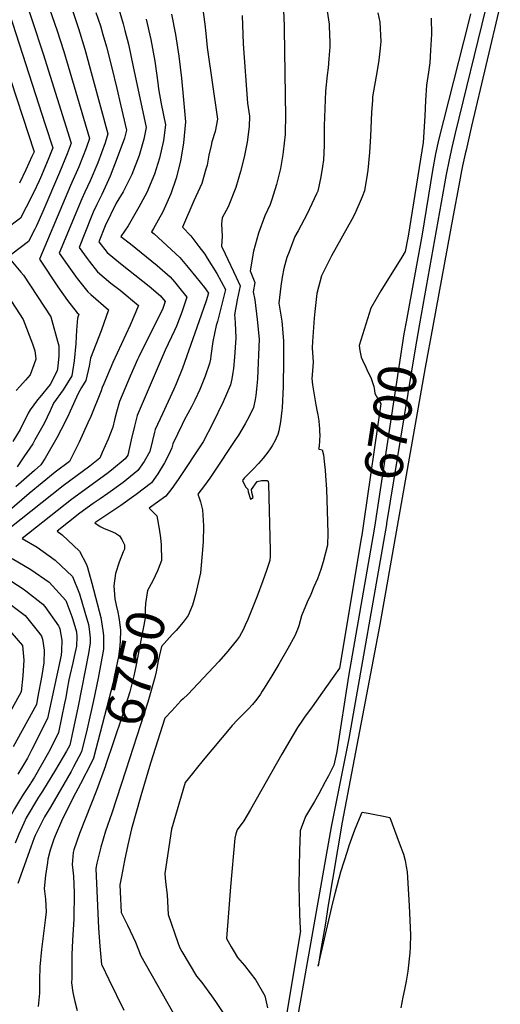
# Model space of a CAD drawing. Units: inches. Extents: x 2509414 to 2514951, y 1523464 to 1528963.
# Drawn here: x 2510171 to 2510533, y 1525516 to 1526259 of the extents above; entities that cross this region are included whole.
import ezdxf
from ezdxf.enums import TextEntityAlignment as Align

# ---------------------------------------------------------------- set-up
doc = ezdxf.new("R2010")
doc.units = ezdxf.units.IN
doc.header["$MEASUREMENT"] = 0
doc.layers.add('tile_2649_21_contour_10ft', color=13, linetype='Continuous')
doc.styles.add('Arial', font='arial.ttf')

msp = doc.modelspace()

# ---------------------------------------------------------------- linework, layer by layer
at = {"layer": 'tile_2649_21_contour_10ft'}
for points, elevation in [([(2510166.71, 1526300.65), (2510180.39, 1526258.17), (2510188.76, 1526232.94), (2510209.88, 1526165.61), (2510206.84, 1526157.53), (2510201, 1526143.44), (2510188.53, 1526114.05), (2510183.83, 1526103.22), (2510182.6, 1526100.71), (2510177.63, 1526091.45), (2510165.14, 1526081.87)], 6830), ([(2510240.5, 1526285), (2510249.02, 1526255.65), (2510250.36, 1526250.59), (2510253.09, 1526240.25), (2510256.51, 1526224.41), (2510266.43, 1526177.46), (2510264.69, 1526168.65), (2510261.06, 1526156.35), (2510255.56, 1526142.06), (2510249.08, 1526128.95), (2510243.86, 1526120.36), (2510235.51, 1526103.17), (2510230.77, 1526091.12), (2510237.11, 1526083.04), (2510247.07, 1526074.76), (2510264.05, 1526061.56), (2510268.71, 1526057.81), (2510277.32, 1526050.53), (2510280.79, 1526046.32), (2510278.72, 1526040.26), (2510269.84, 1526022.39), (2510260.94, 1526004.54), (2510260.04, 1526002.58), (2510254.42, 1525989.92), (2510246.37, 1525970.94), (2510244.04, 1525962.88), (2510242.51, 1525956.88), (2510241.28, 1525951.48), (2510237.8, 1525942.46), (2510233.39, 1525932.29), (2510231.42, 1525928.03), (2510223.94, 1525922.11), (2510203.91, 1525907.3), (2510147.53, 1525862.82)], 6790), ([(2510189.53, 1526278.64), (2510199.33, 1526250.35), (2510204.31, 1526234.63), (2510223.72, 1526169.06), (2510221.16, 1526161.72), (2510215.68, 1526147.72), (2510209.43, 1526133.6), (2510185.93, 1526078.25), (2510199.97, 1526057.34), (2510207.21, 1526046.94), (2510214.52, 1526037.64), (2510215.67, 1526036.64), (2510214.79, 1526033.64), (2510213.87, 1526024.53), (2510213.3, 1526014.47), (2510212.24, 1526001.36), (2510210.43, 1525990.11), (2510203.77, 1525979.66), (2510196.65, 1525969.58), (2510194.01, 1525963.76), (2510189.61, 1525954.36), (2510182.58, 1525941.9), (2510180.88, 1525938.94), (2510174.17, 1525929), (2510169.13, 1525921.67)], 6820), ([(2510160.86, 1526270.87), (2510190.4, 1526179.63), (2510196.05, 1526162.16), (2510192.52, 1526153.34), (2510186.67, 1526139.47), (2510185.68, 1526137.16), (2510181.44, 1526128.13), (2510175.91, 1526117.24), (2510171.7, 1526109.03), (2510160.27, 1526100.5)], 6840), ([(2510210.23, 1526267.81), (2510215.4, 1526252.1), (2510220.22, 1526236.36), (2510237.55, 1526172.5), (2510235.48, 1526165.92), (2510229.96, 1526150.8), (2510224.25, 1526137.21), (2510220.24, 1526128.57), (2510217.93, 1526123.69), (2510200.88, 1526082.54), (2510206.8, 1526074.18), (2510214.46, 1526063.54), (2510222.39, 1526053.46), (2510224.77, 1526051.46), (2510238.15, 1526039.89), (2510232.55, 1526024.09), (2510224.49, 1526003.55), (2510223.52, 1525997.52), (2510220.84, 1525986.57), (2510217.77, 1525981.42), (2510215.09, 1525976.81), (2510209.25, 1525963.44), (2510207.33, 1525959.47), (2510202.26, 1525949.62), (2510199.06, 1525943.51), (2510190.33, 1525928.1), (2510187.11, 1525923.05), (2510182.37, 1525918.86), (2510168.19, 1525906.46)], 6810), ([(2510308.65, 1526269.82), (2510310.73, 1526255.24), (2510311.33, 1526248.21), (2510312.53, 1526237.68), (2510320.15, 1526183.71), (2510318.46, 1526174.35), (2510316.03, 1526166.59), (2510315.36, 1526163.9), (2510313.78, 1526156.64), (2510312.46, 1526149.06), (2510311.54, 1526145.95), (2510308.36, 1526135.28), (2510302.35, 1526122.09), (2510293.77, 1526102.3), (2510300.24, 1526095.63), (2510306.21, 1526087.78), (2510310.68, 1526081.88), (2510312.56, 1526078.95), (2510319.74, 1526067.2), (2510326.27, 1526055.3), (2510320.19, 1526031.18), (2510319.28, 1526028.13), (2510316.61, 1526016.14), (2510315.24, 1526005.21), (2510314.94, 1526002.78), (2510314.24, 1525999.44), (2510310.86, 1525989.82), (2510306.84, 1525979.78), (2510303.11, 1525971.87), (2510300.59, 1525966.81), (2510295.17, 1525956.72), (2510293.6, 1525953.5), (2510286.65, 1525938.95), (2510285.91, 1525935.8), (2510283.65, 1525930.9), (2510280.2, 1525924.67), (2510275.24, 1525916.21), (2510270.36, 1525909.49), (2510259.02, 1525900.8), (2510247.34, 1525892.42), (2510235.36, 1525884.31), (2510227.66, 1525879.33), (2510231.72, 1525876.63), (2510234.73, 1525875.2), (2510239.25, 1525873.32), (2510243.24, 1525871.45), (2510246.35, 1525869.62), (2510248.15, 1525866.74), (2510250.01, 1525862.86), (2510250.24, 1525859.59), (2510249.18, 1525857.56), (2510246.04, 1525849.68), (2510243.25, 1525841.23), (2510242.01, 1525831.96), (2510242.86, 1525822.05), (2510243.96, 1525817.26), (2510244.99, 1525812.02)], 6760), ([(2510402.51, 1526268.31), (2510404.39, 1526255.18), (2510404.53, 1526253.47), (2510404.93, 1526241.7), (2510404.92, 1526238.26), (2510404.26, 1526229.06), (2510403.59, 1526222.48), (2510402.91, 1526216.88), (2510401.55, 1526204.7), (2510400.67, 1526178.71), (2510400.59, 1526163.79), (2510400.22, 1526152.97), (2510399.47, 1526147.92), (2510398.26, 1526140.24), (2510395.78, 1526129.44), (2510394.91, 1526127.5), (2510387.74, 1526112.19), (2510381.06, 1526099.61), (2510378.67, 1526095.09), (2510374.15, 1526083.75), (2510372.43, 1526079.31), (2510370.36, 1526071.14), (2510368.97, 1526064.44), (2510368.03, 1526057.78), (2510366.42, 1526044.89), (2510368.76, 1526031.39), (2510370.04, 1526016.59), (2510370.07, 1526001.86), (2510369.76, 1525982.25), (2510369, 1525966.14), (2510368.86, 1525964.04), (2510367.71, 1525955.61), (2510366.5, 1525948.78), (2510365.61, 1525945.91), (2510364.57, 1525943.25), (2510363.64, 1525941.42), (2510361.45, 1525937.41), (2510359.97, 1525935.2), (2510358.26, 1525932.69), (2510354.79, 1525928.18), (2510351.17, 1525924.13), (2510347.44, 1525920.17), (2510343.62, 1525916.27), (2510340.24, 1525913.04), (2510339.07, 1525911.36), (2510341.32, 1525906.38), (2510343.12, 1525904.73), (2510343.4, 1525902.65), (2510345.02, 1525897.25), (2510347.16, 1525898.48), (2510346.16, 1525902.19), (2510345.82, 1525904.51), (2510350.27, 1525910.6), (2510353.3, 1525911.16), (2510357.68, 1525911.17), (2510358.37, 1525910.85), (2510358.63, 1525908.59), (2510359.88, 1525858.68), (2510359.95, 1525854.54), (2510359.67, 1525851.05), (2510357.23, 1525843.33), (2510354.46, 1525835.62), (2510350.11, 1525823.99), (2510342.99, 1525806.59), (2510341.09, 1525802.24), (2510339.52, 1525798.73), (2510338.36, 1525796.3), (2510336.72, 1525793.71), (2510334.52, 1525790.64), (2510330.14, 1525785.21), (2510327.99, 1525782.6), (2510321.13, 1525774.86), (2510313.46, 1525766.51), (2510305.64, 1525758.24), (2510297.79, 1525749.99), (2510294.29, 1525746.68), (2510292.66, 1525745.18), (2510285.69, 1525737.74), (2510280.55, 1525732.2), (2510269.78, 1525698.07), (2510262.53, 1525673.66), (2510255.4, 1525648.74), (2510252.62, 1525636.7), (2510250.15, 1525624.69), (2510247.76, 1525612.68), (2510246.55, 1525606.37), (2510246.76, 1525601.28), (2510247.69, 1525585.53), (2510252.42, 1525575.98), (2510258.31, 1525563.22), (2510262.43, 1525552.96), (2510290.34, 1525503.69)], 6730), ([(2510522.26, 1526266.49), (2510499.4, 1526173.13), (2510496.9, 1526162.21), (2510494.83, 1526153.05), (2510492.73, 1526141.87), (2510490.17, 1526127.95), (2510472.54, 1526029.28)], 6690), ([(2510533.47, 1526269.96), (2510511.85, 1526178.42), (2510507.69, 1526160.39), (2510507.05, 1526157.59), (2510504.95, 1526148.45), (2510504.27, 1526144.79), (2510502.17, 1526133.56), (2510498.01, 1526111.04), (2510482.68, 1526027.74)], 6680), ([(2510228.62, 1526264.17), (2510231.99, 1526253.91), (2510233.84, 1526247.48), (2510236.5, 1526238.13), (2510240.49, 1526222.43), (2510244.28, 1526206.7), (2510247.12, 1526194.76), (2510251.73, 1526175.4), (2510250.2, 1526169.46), (2510244.57, 1526154.44), (2510239.2, 1526140.67), (2510235.53, 1526132.38), (2510233.07, 1526126.92), (2510229.19, 1526119.22), (2510226.55, 1526113.63), (2510224.96, 1526109.79), (2510215.82, 1526086.83), (2510221.94, 1526078.59), (2510223.53, 1526076.57), (2510229.87, 1526068.5), (2510239.8, 1526060.14), (2510246.73, 1526054.63), (2510260.64, 1526043.13), (2510254.27, 1526028.26), (2510241.4, 1526000.32), (2510234.44, 1525984.07), (2510233.3, 1525981.33), (2510232.46, 1525978.82), (2510224.62, 1525959.47), (2510222.47, 1525954.65), (2510215.9, 1525940.19), (2510208.65, 1525925.67), (2510197.77, 1525917.51), (2510178.18, 1525901.41), (2510161.58, 1525887.26)], 6800), ([(2510285.56, 1526262.86), (2510288.47, 1526247.4), (2510290.98, 1526231.08), (2510292.99, 1526214.66), (2510294.55, 1526198.15), (2510296.04, 1526181.56), (2510294.56, 1526165.93), (2510292.36, 1526151.91), (2510289.09, 1526139.17), (2510285.06, 1526127.35), (2510278.97, 1526113.76), (2510272.05, 1526101.19), (2510270.54, 1526098.78), (2510272.57, 1526097.12), (2510291.96, 1526079.33), (2510298.15, 1526071.91), (2510303.86, 1526064.9), (2510310.39, 1526056.79), (2510313.48, 1526052.54), (2510311.64, 1526046.74), (2510307.98, 1526035.94), (2510293.8, 1525996.04), (2510289.18, 1525984.14), (2510287.43, 1525980.18), (2510278.7, 1525961.6), (2510273.14, 1525949.68), (2510272.65, 1525947.69), (2510271.13, 1525941.36), (2510269.26, 1525933.13), (2510264.94, 1525925.67), (2510260.27, 1525918.76), (2510249.15, 1525909.86), (2510237.55, 1525901.4), (2510231.82, 1525897.55), (2510226.51, 1525893.8), (2510216.35, 1525886.63), (2510199.23, 1525873.07), (2510203.22, 1525870.35), (2510216.21, 1525858.07), (2510221.48, 1525847.95), (2510222.31, 1525845.59), (2510225.61, 1525833.76), (2510232.27, 1525808.07), (2510233.9, 1525798.18), (2510234.22, 1525794.33), (2510234.35, 1525787.59), (2510234.23, 1525784.18), (2510230.26, 1525762.22), (2510226.81, 1525745.38), (2510221.97, 1525724.12), (2510217.81, 1525706.82), (2510211.66, 1525695.28), (2510209.83, 1525691.92), (2510194.24, 1525664.89), (2510189.89, 1525657.82), (2510182.85, 1525643.72), (2510182.06, 1525641.8), (2510179.46, 1525634.86), (2510169.79, 1525607.4)], 6770), ([(2510266.41, 1526259), (2510270.06, 1526243.68), (2510272.97, 1526227.44), (2510275.27, 1526211.08), (2510275.73, 1526206.57), (2510277.86, 1526195.16), (2510281.13, 1526179.51), (2510279.45, 1526167.51), (2510276.49, 1526154.39), (2510272.7, 1526142.28), (2510266.92, 1526128.32), (2510260.95, 1526117.22), (2510252.95, 1526103.34), (2510247.3, 1526095.27), (2510254.56, 1526089.65), (2510274.67, 1526073.28), (2510284.55, 1526064.75), (2510287.77, 1526060.92), (2510290.75, 1526057.34), (2510297.14, 1526049.43), (2510293.26, 1526038.21), (2510289.39, 1526027.66), (2510287.72, 1526024.34), (2510280.79, 1526009.46), (2510259.69, 1525960.36), (2510257.57, 1525952.14), (2510255.27, 1525941.97), (2510252.6, 1525930.47), (2510250.72, 1525927.53), (2510240.28, 1525919.01), (2510236.7, 1525916.26), (2510210.11, 1525897), (2510172.93, 1525867.61), (2510184.22, 1525861.11), (2510197.9, 1525851.3), (2510210.85, 1525838.93), (2510216.21, 1525825.78), (2510220.33, 1525811.94), (2510223.02, 1525802.66), (2510223.54, 1525799.27), (2510224.24, 1525792.52), (2510224.33, 1525788.76), (2510222.85, 1525780.78), (2510215.12, 1525741.2), (2510210.45, 1525718.72), (2510208.88, 1525711.75), (2510206.31, 1525707.09), (2510198.08, 1525693.12), (2510188.25, 1525677.14)], 6780), ([(2510338.77, 1526261.82), (2510339.62, 1526240.47), (2510342.9, 1526195.65), (2510344.26, 1526185.85), (2510344.01, 1526178.11), (2510342.51, 1526166.24), (2510340.35, 1526154.96), (2510337.46, 1526144.32), (2510334.15, 1526132.24), (2510328.35, 1526117.56), (2510323.88, 1526109.35), (2510323.27, 1526104.78), (2510323.8, 1526095.34), (2510323.16, 1526087.93), (2510326.1, 1526082.13), (2510334.26, 1526064.66), (2510337.39, 1526057.91), (2510335.02, 1526047.43), (2510332.95, 1526036.19), (2510333.34, 1526033.55), (2510333.55, 1526030.19), (2510334.17, 1526018.78), (2510333.06, 1526004.12), (2510332.25, 1525995.58), (2510331.85, 1525992.59), (2510331.01, 1525987.94), (2510330.14, 1525983.47), (2510327.12, 1525976.4), (2510324.54, 1525970.62), (2510316.71, 1525954.49), (2510309.52, 1525940.38), (2510290.7, 1525911.9), (2510285.82, 1525905.16), (2510281.26, 1525899.48), (2510268.64, 1525890.31), (2510274.52, 1525884.66), (2510276.21, 1525874.8), (2510277.22, 1525868.01), (2510277.82, 1525862.64), (2510278.03, 1525850.93), (2510275.54, 1525844.48)], 6750), ([(2510441.04, 1526263.75), (2510442.55, 1526256.82), (2510443.27, 1526242.11), (2510442.85, 1526237.32), (2510441.94, 1526228.11), (2510440.54, 1526220.42), (2510437.18, 1526200.48), (2510436.99, 1526198.05), (2510436.43, 1526188.79), (2510435.54, 1526170.81), (2510434.83, 1526158.46), (2510433.58, 1526145.25), (2510433.14, 1526141.91), (2510431.01, 1526129.67), (2510429.27, 1526125.13), (2510423.73, 1526112.2), (2510421.48, 1526107.93), (2510406.08, 1526080.6), (2510398.69, 1526065.47), (2510395.12, 1526052.12), (2510393.59, 1526038.67), (2510393.07, 1526033.76), (2510391.8, 1526016.06), (2510391.61, 1526011.22), (2510392.45, 1526000.49), (2510391.92, 1525993.99), (2510391.32, 1525988.12), (2510391.78, 1525983.3), (2510394.4, 1525968.34), (2510395.49, 1525963.03), (2510395.93, 1525960.82), (2510396.57, 1525956.14), (2510396.95, 1525952.82), (2510397.2, 1525950.38), (2510397.27, 1525948.24), (2510397.34, 1525945.34), (2510397.24, 1525941.45), (2510396.87, 1525936.88), (2510396.36, 1525935.06), (2510396.99, 1525934.96), (2510399.12, 1525934.26), (2510400.06, 1525930.7), (2510400.92, 1525923.22), (2510401.41, 1525919.04), (2510401.75, 1525914.89), (2510402.35, 1525904.63), (2510403.03, 1525888.52), (2510403.46, 1525871.48), (2510403.3, 1525862.45), (2510399.98, 1525849.91), (2510398.22, 1525844.25), (2510395.52, 1525837.03), (2510392.98, 1525831.06), (2510390.49, 1525825.28), (2510387.92, 1525819.49), (2510383.65, 1525809.2), (2510382.57, 1525805.39), (2510381.47, 1525801.58), (2510380.52, 1525798.92), (2510378.56, 1525794.05), (2510373.29, 1525784.5), (2510366.55, 1525772.76), (2510361.33, 1525764.08), (2510355.53, 1525754.69), (2510354.03, 1525752.47), (2510352.54, 1525750.26), (2510350.56, 1525747.45), (2510348.87, 1525745.18), (2510346.74, 1525742.46), (2510343.41, 1525738.97), (2510340.72, 1525736.23), (2510335.32, 1525730.85), (2510331.3, 1525726.53), (2510330.22, 1525725.29), (2510309.37, 1525700.44), (2510304.1, 1525693.92), (2510301.37, 1525690.47), (2510295.92, 1525683.59), (2510285.61, 1525648.48), (2510280.62, 1525615.08), (2510280.92, 1525608.66), (2510282.34, 1525598.9), (2510282.94, 1525584.11), (2510290.36, 1525562.94), (2510291.62, 1525559.36), (2510293.46, 1525556.18), (2510304.52, 1525537.67), (2510308.31, 1525532.8), (2510315.78, 1525522.84), (2510318.7, 1525518.57), (2510324.37, 1525510.26)], 6720), ([(2510370.04, 1526265.5), (2510370.45, 1526254.14), (2510370.52, 1526251.85), (2510371.4, 1526185.09), (2510371.33, 1526174.52), (2510371.31, 1526172.04), (2510369.83, 1526158.98), (2510369.5, 1526156.99), (2510367.62, 1526146.42), (2510365.69, 1526138.48), (2510364.65, 1526134.35), (2510361.27, 1526123.22), (2510359.83, 1526119.39), (2510355.86, 1526110.8), (2510351.2, 1526097.85), (2510347.26, 1526084.28), (2510344.94, 1526069.33), (2510348.51, 1526060.52), (2510347.07, 1526053.51), (2510348.3, 1526047.37), (2510350.19, 1526032.52), (2510351.57, 1526017.71), (2510350.34, 1525988.05), (2510350.11, 1525985.1), (2510349.62, 1525980.2), (2510349.1, 1525975.28), (2510348.64, 1525972.45), (2510347.33, 1525966.23), (2510344.38, 1525959.94), (2510341.18, 1525953.91), (2510336.01, 1525945.53), (2510334.36, 1525942.99), (2510316.43, 1525915.92), (2510314.41, 1525913.06), (2510310.46, 1525907.47), (2510305.42, 1525900.96), (2510306.59, 1525897.47), (2510307.41, 1525895.14), (2510309.03, 1525889.2), (2510309.57, 1525877.05), (2510309.31, 1525865.11), (2510308.44, 1525853.32), (2510307.43, 1525841.76), (2510303.73, 1525825.32), (2510302.46, 1525820.71), (2510301.48, 1525817.2), (2510298.02, 1525809.48), (2510294.3, 1525804.52), (2510289.2, 1525798.19), (2510287.62, 1525796.59)], 6740), ([(2510481.24, 1526259.8), (2510481.5, 1526247.72), (2510480.95, 1526235.58), (2510480.22, 1526226.12), (2510479.22, 1526219.22), (2510477.93, 1526209.35), (2510477.16, 1526197.66), (2510476.5, 1526185.99), (2510475.36, 1526165.96), (2510463.92, 1526095.47), (2510463.68, 1526094.09), (2510461.78, 1526083.83), (2510459.26, 1526079.66), (2510443.47, 1526054.18), (2510435.93, 1526041.21), (2510428.27, 1526017.1), (2510427.12, 1526012.99), (2510427.56, 1526009.3), (2510428.61, 1526004.35), (2510429.63, 1526002.05), (2510432.16, 1525996.7), (2510433.71, 1525993.31)], 6710), ([(2510511.02, 1526263.02), (2510509.57, 1526256.89), (2510486.91, 1526167.83), (2510484.69, 1526157.66), (2510482.28, 1526144.99), (2510474.61, 1526096.97), (2510462.46, 1526030.81)], 6700), ([(2510160.17, 1526225.9), (2510181.96, 1526159.13), (2510180.31, 1526155.46), (2510175.61, 1526145.4), (2510170.87, 1526135.47)], 6850), ([(2510164.39, 1526077.36), (2510171.96, 1526068.3), (2510173.91, 1526065.94), (2510194.62, 1526034.54), (2510195.41, 1526031.78), (2510199.66, 1526016.23), (2510200.52, 1526012.88), (2510200.56, 1526005.33), (2510199.84, 1525997.51), (2510199.41, 1525993.86), (2510194.11, 1525983.56), (2510186.22, 1525974.15), (2510184.63, 1525972.16), (2510179.04, 1525964.49), (2510177.5, 1525962.08), (2510171.47, 1525949.73), (2510165.86, 1525940.79)], 6830), ([(2510162.2, 1526050.4), (2510173.7, 1526032.53), (2510180.74, 1526014.41), (2510182.41, 1526008.94), (2510183.11, 1526005.24), (2510183.23, 1526002.64), (2510181.78, 1525998.42), (2510179, 1525991.03), (2510175.6, 1525986.97), (2510171.31, 1525982.01), (2510168.52, 1525979.18)], 6840), ([(2510462.46, 1526030.81), (2510460.79, 1526021.72), (2510439.12, 1525879.29)], 6700), ([(2510472.54, 1526029.28), (2510468.91, 1526008.96), (2510447.7, 1525878.78), (2510447.56, 1525878.01)], 6690), ([(2510482.68, 1526027.74), (2510476.91, 1525996.37), (2510455.72, 1525876.77)], 6680), ([(2510433.71, 1525993.31), (2510435.77, 1525988.81), (2510438.06, 1525982.03), (2510438.61, 1525979.06), (2510438.99, 1525976.93), (2510440.76, 1525973.22), (2510443.44, 1525968.96), (2510430.63, 1525880.59)], 6710), ([(2510430.63, 1525880.59), (2510429.12, 1525870.16), (2510428.68, 1525867.52), (2510412.13, 1525769.81), (2510407.83, 1525763.66), (2510402.42, 1525755.95), (2510391.56, 1525740.54), (2510385.91, 1525732.95), (2510383.29, 1525729.14), (2510381.17, 1525725.9), (2510380.58, 1525724.99), (2510374.68, 1525715.14), (2510368.8, 1525704.99), (2510345.19, 1525663.13), (2510340.2, 1525654.73), (2510334.95, 1525647.94), (2510334.11, 1525644.8), (2510333.38, 1525641.72), (2510330.03, 1525604.87), (2510328.44, 1525585.42), (2510327.04, 1525565.98), (2510330.61, 1525559.62), (2510332.74, 1525556), (2510335.41, 1525551.68), (2510340.61, 1525545.58), (2510349.09, 1525534.48), (2510355.99, 1525522.76), (2510358.02, 1525513.79)], 6710), ([(2510439.12, 1525879.29), (2510438.38, 1525874.46), (2510419.13, 1525763.84), (2510410.15, 1525706.91), (2510409.9, 1525705.59), (2510408.02, 1525696.72), (2510403.95, 1525688.73), (2510401.52, 1525684.08), (2510396.62, 1525675.02), (2510393.42, 1525669.24), (2510386.69, 1525657.9), (2510382.58, 1525647.14), (2510382.27, 1525638.37), (2510382.12, 1525633.7), (2510381.75, 1525619.12), (2510381.68, 1525606.13), (2510382.05, 1525584.15), (2510382.58, 1525573.48), (2510382.63, 1525572.53), (2510382.92, 1525571.87), (2510369.51, 1525491.99)], 6700), ([(2510447.56, 1525878.01), (2510419.16, 1525716.66), (2510405.84, 1525650.29), (2510379.13, 1525498.25)], 6690), ([(2510455.72, 1525876.77), (2510442.58, 1525802.64), (2510414.3, 1525653.7), (2510403.54, 1525589.55), (2510401.55, 1525577.59), (2510398.22, 1525557.64), (2510396.15, 1525545.24), (2510406.38, 1525589.62), (2510409.13, 1525600.89), (2510413.34, 1525616.15), (2510418.15, 1525631.78), (2510419.6, 1525636.02), (2510423.82, 1525648), (2510425.53, 1525652.26), (2510427.26, 1525656.5), (2510429.24, 1525661.28), (2510433.76, 1525660.41), (2510438.97, 1525659.4), (2510444.18, 1525658.4), (2510450.07, 1525657.26), (2510457.22, 1525638.15), (2510460.38, 1525629.44), (2510461.66, 1525624.86), (2510462.6, 1525620.26), (2510463.32, 1525616.16), (2510464.11, 1525603.44), (2510464.8, 1525590.68), (2510465.67, 1525568.7), (2510465.58, 1525559.74), (2510465.26, 1525555.29), (2510463.64, 1525541.42), (2510462.45, 1525533.78), (2510461.3, 1525527.52), (2510459.99, 1525521.69), (2510458.58, 1525513.6)], 6680), ([(2510165.4, 1525852.5), (2510179.52, 1525844.28), (2510193.2, 1525834.5), (2510205.79, 1525820.81), (2510210.53, 1525808.79), (2510211.19, 1525806.59), (2510213.82, 1525797.28), (2510214.22, 1525793.44), (2510213.82, 1525786.36), (2510212.28, 1525778.48), (2510211.14, 1525773.81), (2510208.87, 1525764.19), (2510208.15, 1525761.08), (2510206.84, 1525753.86), (2510205.78, 1525747.66), (2510204.92, 1525743.41), (2510200.41, 1525721.33), (2510193.88, 1525707.88), (2510182.19, 1525687.59), (2510179.54, 1525683.33), (2510179.22, 1525682.87)], 6790), ([(2510275.54, 1525844.48), (2510275.02, 1525843.15), (2510273.34, 1525839.34), (2510271.41, 1525835.56), (2510267.44, 1525828.35), (2510265.88, 1525818.51), (2510265.77, 1525814.29), (2510265.64, 1525807.54), (2510258.7, 1525771.04), (2510257.11, 1525764.1), (2510254.13, 1525751.85), (2510248.34, 1525733.67), (2510235.81, 1525696.3)], 6750), ([(2510153.6, 1525842.31), (2510172.96, 1525830.15), (2510175.7, 1525828.17), (2510188.57, 1525817.94), (2510190.08, 1525816.28), (2510200.45, 1525801.71), (2510200.9, 1525800.57), (2510201.24, 1525799.45), (2510202.82, 1525790.77), (2510202.59, 1525782.96), (2510202.26, 1525779.49), (2510192.03, 1525731.85), (2510180.37, 1525708.46), (2510177.1, 1525702.04), (2510173.96, 1525696.8), (2510169.79, 1525689.97)], 6800), ([(2510157.77, 1525822.64), (2510175.13, 1525809.48), (2510186.36, 1525795.75), (2510187.65, 1525793.94), (2510188.24, 1525791.63), (2510189.53, 1525783.45), (2510189.21, 1525773.72), (2510187.85, 1525764.2), (2510184.6, 1525747.07), (2510183.65, 1525742.37), (2510166.2, 1525710.39)], 6810), ([(2510244.99, 1525812.02), (2510245.77, 1525808.06), (2510246.84, 1525800.73), (2510247.07, 1525798.29), (2510246.94, 1525790.36), (2510246.67, 1525786.67), (2510245.48, 1525778.55), (2510242.37, 1525763.35), (2510241.45, 1525759.04), (2510226.74, 1525701.89), (2510225.13, 1525698.74)], 6760), ([(2510160.28, 1525801.62), (2510173.33, 1525786.85), (2510174.23, 1525775.88), (2510173.48, 1525764.09), (2510172.33, 1525751.97), (2510159.54, 1525728.95)], 6820), ([(2510287.62, 1525796.59), (2510286.16, 1525795.1), (2510277.97, 1525786.05), (2510275.57, 1525775.24), (2510273.98, 1525767.02), (2510273.11, 1525762.87), (2510267.7, 1525744.15), (2510251.07, 1525692.81)], 6740), ([(2510225.13, 1525698.74), (2510216.84, 1525682.57), (2510211.22, 1525671.85), (2510202.51, 1525654.5), (2510197.77, 1525643.31), (2510196.85, 1525640.75), (2510194.14, 1525632.6), (2510192.43, 1525625.73), (2510191.95, 1525623.19), (2510190.63, 1525613.46), (2510189.65, 1525603.63), (2510190.58, 1525595.7), (2510191.08, 1525585.99), (2510190.4, 1525579.85), (2510187.46, 1525557.75), (2510186.24, 1525544.51), (2510185.94, 1525534.47), (2510186.01, 1525524.78), (2510185.62, 1525519.85), (2510185.14, 1525514.77)], 6760), ([(2510235.81, 1525696.3), (2510235.79, 1525696.24), (2510228.92, 1525677.56), (2510216.24, 1525645.05), (2510211.92, 1525632.86), (2510211.37, 1525630.71), (2510210.71, 1525621.85), (2510211.55, 1525613.03), (2510212.19, 1525600.36), (2510211.91, 1525580.75), (2510210.93, 1525564.51), (2510210.42, 1525554), (2510210.35, 1525543.91), (2510210.3, 1525536.2), (2510210.28, 1525532.57), (2510211.24, 1525525.34), (2510212.71, 1525518.43), (2510214.51, 1525511.72)], 6750), ([(2510251.07, 1525692.81), (2510240.59, 1525660.44), (2510235.83, 1525646.89), (2510232.27, 1525634.78), (2510229.38, 1525622.73), (2510228.59, 1525618.79), (2510230.64, 1525573.66), (2510231.49, 1525560.08), (2510232.85, 1525546.38), (2510232.91, 1525546.05), (2510238.41, 1525535.02), (2510249.62, 1525511.93)], 6740), ([(2510179.22, 1525682.87), (2510173.63, 1525674.52), (2510170.86, 1525669.94), (2510167.23, 1525663.86), (2510164.02, 1525657.77), (2510158.22, 1525645.53), (2510156.69, 1525641.58), (2510152.7, 1525632.86), (2510144.3, 1525618.46), (2510141.34, 1525613.04), (2510138.05, 1525606.57), (2510137.68, 1525604.54), (2510132.97, 1525585.15), (2510126.87, 1525574.65), (2510121.33, 1525567.69), (2510119.04, 1525564.93), (2510110.53, 1525555.52), (2510108.3, 1525553.33), (2510103.85, 1525549.13)], 6790), ([(2510188.25, 1525677.14), (2510185.38, 1525672.48), (2510176.09, 1525656.89), (2510174.15, 1525652.98), (2510170.35, 1525644.64), (2510167.77, 1525637.93)], 6780)]:
    msp.add_lwpolyline(points, dxfattribs=dict(at, elevation=elevation))

# ---------------------------------------------------------------- texts
at = {"color": 18, "style": 'Arial'}
for s, rotation, p in [('6700', 81.34788, (2510450.65, 1525955.07)), ('6750', 77.12205, (2510258.41, 1525769.77))]:
    msp.add_text(s, height=28.8, rotation=rotation, dxfattribs=at).set_placement(p, align=Align.MIDDLE_CENTER)

doc.saveas('drawing.dxf')
